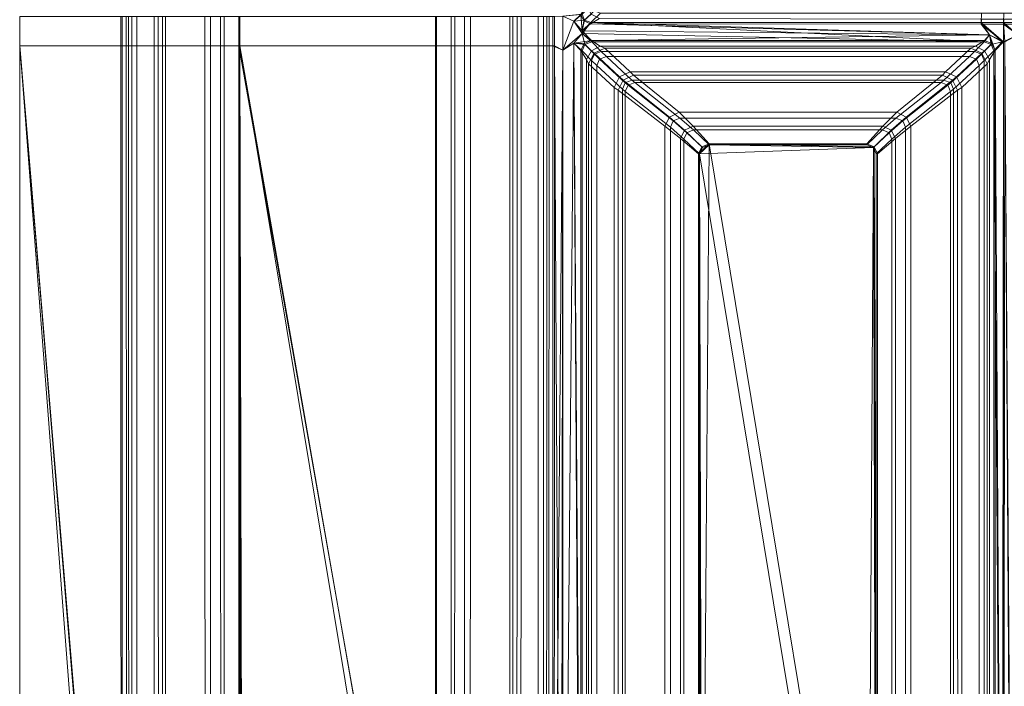
# Model space of a CAD drawing. Extents: x 0 to 440, y -450 to 0.
# Drawn here: x 0 to 220, y -301 to -152 of the extents above; entities that cross this region are included whole.
import ezdxf

# ---------------------------------------------------------------- set-up
doc = ezdxf.new("R2010")
doc.units = 0
doc.header["$LTSCALE"] = 500
doc.header["$MEASUREMENT"] = 0
doc.layers.add('CLASSICO', color=7, linetype='Continuous')

msp = doc.modelspace()

# ---------------------------------------------------------------- linework, layer by layer
at = {"layer": 'CLASSICO', "lineweight": 15}
for points in [[(126.14, -152.07, 0.13), (125.5, -150.63, 0.13), (126.76, -148.71, -0.34), (127.77, -150.52, -0.45)], [(126.33, -151.88, 2.11), (128.47, -149.8, 1.28), (127.9, -148.48, 1.28), (125.76, -150.56, 2.11)], [(22.95, -151.11, 2.11), (0.01, -151.11, 2.11), (0.01, -157.66, 2.11), (22.95, -157.66, 2.11)], [(22.59, -151.11, 0.15), (22.59, -157.66, 0.15), (0.01, -157.66, 0.11), (0.01, -151.11, 0.11)], [(0.01, -157.66, 2.11), (0.01, -151.11, 2.11), (0.01, -151.11, 0.11), (0.01, -157.66, 0.11)], [(22.59, -157.66, 0.15), (22.59, -151.11, 0.15), (23.79, -151.11, -0.23), (23.79, -157.66, -0.23)], [(22.95, -157.66, 2.11), (25.09, -157.66, 1.28), (25.09, -151.11, 1.28), (22.95, -151.11, 2.11)], [(23.79, -157.66, -0.23), (23.79, -151.11, -0.23), (24.35, -151.11, -1.39), (24.35, -157.66, -1.39)], [(24.35, -157.66, -1.39), (24.35, -151.11, -1.39), (30.05, -151.11, -34.21), (30.05, -157.66, -34.21)], [(25.09, -157.66, 1.28), (26.23, -157.66, -0.72), (26.23, -151.11, -0.72), (25.09, -151.11, 1.28)], [(26.23, -157.66, -0.72), (31.95, -157.66, -33.59), (31.95, -151.11, -33.59), (26.23, -151.11, -0.72)], [(30.05, -157.66, -34.21), (30.05, -151.11, -34.21), (30.96, -151.11, -36.08), (30.96, -157.66, -36.08)], [(30.96, -157.66, -36.08), (30.96, -151.11, -36.08), (41.38, -151.11, -47.45), (41.38, -157.66, -47.45)], [(31.95, -157.66, -33.59), (32.61, -157.66, -34.95), (32.61, -151.11, -34.95), (31.95, -151.11, -33.59)], [(32.61, -157.66, -34.95), (42.7, -157.66, -45.94), (42.7, -151.11, -45.94), (32.61, -151.11, -34.95)], [(41.38, -157.66, -47.45), (41.38, -151.11, -47.45), (44.92, -151.11, -49.86), (44.92, -157.66, -49.86)], [(42.7, -157.66, -45.94), (45.74, -157.66, -48.03), (45.74, -151.11, -48.03), (42.7, -151.11, -45.94)], [(44.92, -157.66, -49.86), (44.92, -151.11, -49.86), (49, -151.11, -50.88), (49, -157.66, -50.88)], [(45.74, -157.66, -48.03), (49.24, -157.66, -48.9), (49.24, -151.11, -48.9), (45.74, -151.11, -48.03)], [(93.19, -151.11, -50.88), (93.19, -157.66, -50.88), (49, -157.66, -50.88), (49, -151.11, -50.88)], [(92.95, -151.11, -48.9), (49.24, -151.11, -48.9), (49.24, -157.66, -48.9), (92.95, -157.66, -48.9)], [(92.95, -157.66, -48.9), (96.45, -157.66, -48.03), (96.45, -151.11, -48.03), (92.95, -151.11, -48.9)], [(93.19, -157.66, -50.88), (93.19, -151.11, -50.88), (97.27, -151.11, -49.86), (97.27, -157.66, -49.86)], [(96.45, -157.66, -48.03), (99.49, -157.66, -45.94), (99.49, -151.11, -45.94), (96.45, -151.11, -48.03)], [(97.27, -157.66, -49.86), (97.27, -151.11, -49.86), (100.81, -151.11, -47.45), (100.81, -157.66, -47.45)], [(109.58, -151.11, -34.95), (99.49, -151.11, -45.94), (99.49, -157.66, -45.94), (109.58, -157.66, -34.95)], [(111.23, -151.11, -36.07), (111.23, -157.66, -36.07), (100.81, -157.66, -47.45), (100.81, -151.11, -47.45)], [(109.58, -157.66, -34.95), (110.24, -157.66, -33.59), (110.24, -151.11, -33.59), (109.58, -151.11, -34.95)], [(115.95, -151.11, -0.72), (110.24, -151.11, -33.59), (110.24, -157.66, -33.59), (115.95, -157.66, -0.72)], [(111.23, -157.66, -36.07), (111.23, -151.11, -36.07), (112.14, -151.11, -34.21), (112.14, -157.66, -34.21)], [(117.84, -151.11, -1.39), (117.84, -157.66, -1.39), (112.14, -157.66, -34.21), (112.14, -151.11, -34.21)], [(115.95, -157.66, -0.72), (117.1, -157.66, 1.28), (117.1, -151.11, 1.28), (115.95, -151.11, -0.72)], [(117.1, -157.66, 1.28), (119.23, -157.66, 2.11), (119.23, -151.11, 2.11), (117.1, -151.11, 1.28)], [(117.84, -157.66, -1.39), (117.84, -151.11, -1.39), (118.4, -151.11, -0.23), (118.4, -157.66, -0.23)], [(118.4, -157.66, -0.23), (118.4, -151.11, -0.23), (119.6, -151.11, 0.15), (119.6, -157.66, 0.15)], [(121.42, -158.63, 2.11), (121.42, -151.04, 2.11), (119.23, -151.11, 2.11), (119.23, -157.66, 2.11)], [(121.42, -158.63, 0.11), (119.6, -157.66, 0.15), (119.6, -151.11, 0.15), (121.42, -151.04, 0.11)], [(125.76, -150.56, 2.11), (121.42, -151.04, 2.11), (123.94, -152.13, 2.11), (125.76, -150.56, 2.11)], [(121.42, -151.04, 0.11), (125.5, -150.63, 0.13), (123.94, -152.13, 0.11), (121.42, -151.04, 0.11)], [(121.42, -158.63, 2.11), (123.94, -152.13, 2.11), (121.42, -151.04, 2.11), (121.42, -158.63, 2.11)], [(123.94, -152.13, 0.11), (121.42, -158.63, 0.11), (121.42, -151.04, 0.11), (123.94, -152.13, 0.11)], [(123.94, -152.13, 2.11), (126.33, -151.88, 2.11), (125.76, -150.56, 2.11), (123.94, -152.13, 2.11)], [(125.5, -150.63, 0.13), (125.76, -154.27, 0.11), (123.94, -152.13, 0.11), (125.5, -150.63, 0.13)], [(125.76, -154.27, 2.11), (126.33, -151.88, 2.11), (123.94, -152.13, 2.11), (125.76, -154.27, 2.11)], [(126.14, -152.07, 0.13), (125.76, -154.27, 0.11), (125.5, -150.63, 0.13), (126.14, -152.07, 0.13)], [(126.33, -151.88, 2.11), (125.76, -154.27, 2.11), (127.71, -152.43, 2.11), (126.33, -151.88, 2.11)], [(127.65, -152.7, 0.13), (126.14, -152.07, 0.13), (127.77, -150.52, -0.45), (129.63, -151.54, -0.31)], [(127.71, -152.43, 2.11), (129.86, -150.35, 1.28), (128.47, -149.8, 1.28), (126.33, -151.88, 2.11)], [(127.65, -152.7, 0.13), (129.63, -151.54, -0.31), (215.04, -151.71, -0.19), (214.99, -152.81, 0.15)], [(127.71, -152.43, 2.11), (214.99, -152.43, 2.11), (215.04, -150.35, 1.28), (129.86, -150.35, 1.28)], [(214.99, -152.43, 2.11), (219.99, -152.43, 2.11), (220.03, -150.35, 1.28), (215.04, -150.35, 1.28)], [(214.99, -152.81, 0.15), (215.04, -151.71, -0.19), (220.03, -151.71, -0.19), (219.99, -152.81, 0.15)], [(219.99, -152.43, 2.11), (224.99, -152.43, 2.11), (225.03, -150.35, 1.28), (220.03, -150.35, 1.28)], [(219.99, -152.81, 0.15), (220.03, -151.71, -0.19), (225.03, -151.71, -0.19), (224.99, -152.81, 0.15)], [(125.76, -154.9, 2.11), (123.94, -152.13, 2.11), (121.42, -158.63, 2.11), (125.76, -154.9, 2.11)], [(123.94, -152.13, 0.11), (125.76, -154.9, 0.11), (121.42, -158.63, 0.11), (123.94, -152.13, 0.11)], [(123.94, -152.13, 2.11), (125.76, -154.9, 2.11), (125.76, -154.27, 2.11), (123.94, -152.13, 2.11)], [(125.76, -154.9, 0.11), (123.94, -152.13, 0.11), (125.76, -154.27, 0.11), (125.76, -154.9, 0.11)], [(125.76, -154.27, 0.11), (126.14, -152.07, 0.13), (127.65, -152.7, 0.13), (125.76, -154.27, 0.11)], [(125.76, -154.9, 2.11), (127.71, -152.43, 2.11), (125.76, -154.27, 2.11), (125.76, -154.9, 2.11)], [(215.68, -156.75, 2.11), (127.71, -152.43, 2.11), (125.76, -154.9, 2.11), (215.68, -156.75, 2.11)], [(216.82, -155.21, 0.11), (125.76, -154.27, 0.11), (127.65, -152.7, 0.13), (216.82, -155.21, 0.11)], [(216.82, -155.21, 0.11), (127.65, -152.7, 0.13), (214.99, -152.81, 0.15), (216.82, -155.21, 0.11)], [(127.71, -152.43, 2.11), (216.82, -155.21, 2.11), (214.99, -152.43, 2.11), (127.71, -152.43, 2.11)], [(127.71, -152.43, 2.11), (215.68, -156.75, 2.11), (216.82, -155.21, 2.11), (127.71, -152.43, 2.11)], [(214.99, -152.43, 2.11), (219.99, -156.75, 2.11), (219.99, -152.43, 2.11), (214.99, -152.43, 2.11)], [(219.68, -156.75, 2.11), (214.99, -152.43, 2.11), (216.82, -155.21, 2.11), (219.68, -156.75, 2.11)], [(219.99, -156.75, 2.11), (214.99, -152.43, 2.11), (219.68, -156.75, 2.11), (219.99, -156.75, 2.11)], [(219.99, -156.75, 0.11), (214.99, -152.81, 0.15), (219.99, -152.81, 0.15), (219.99, -156.75, 0.11)], [(214.99, -152.81, 0.15), (219.99, -156.75, 0.11), (216.82, -155.21, 0.11), (214.99, -152.81, 0.15)], [(219.99, -152.43, 2.11), (223.16, -155.21, 2.11), (224.99, -152.43, 2.11), (219.99, -152.43, 2.11)], [(220.3, -156.75, 2.11), (219.99, -152.43, 2.11), (219.99, -156.75, 2.11), (220.3, -156.75, 2.11)], [(223.16, -155.21, 2.11), (219.99, -152.43, 2.11), (220.3, -156.75, 2.11), (223.16, -155.21, 2.11)], [(223.16, -155.21, 0.11), (219.99, -152.81, 0.15), (224.99, -152.81, 0.15), (223.16, -155.21, 0.11)], [(219.99, -152.81, 0.15), (223.16, -155.21, 0.11), (219.99, -156.75, 0.11), (219.99, -152.81, 0.15)], [(125.76, -154.9, 2.11), (121.42, -158.63, 2.11), (123.94, -157.05, 2.11), (125.76, -154.9, 2.11)], [(121.42, -158.63, 0.11), (125.76, -154.9, 0.11), (123.94, -157.05, 0.11), (121.42, -158.63, 0.11)], [(123.94, -157.05, 2.11), (126.39, -157.34, 2.11), (125.76, -154.9, 2.11), (123.94, -157.05, 2.11)], [(127.84, -156.48, 0.13), (123.94, -157.05, 0.11), (125.76, -154.9, 0.11), (127.84, -156.48, 0.13)], [(125.76, -154.27, 0.11), (127.84, -156.48, 0.13), (125.76, -154.9, 0.11), (125.76, -154.27, 0.11)], [(125.76, -154.27, 0.11), (216.82, -155.21, 0.11), (127.84, -156.48, 0.13), (125.76, -154.27, 0.11)], [(215.68, -156.75, 2.11), (125.76, -154.9, 2.11), (127.91, -156.75, 2.11), (215.68, -156.75, 2.11)], [(125.76, -154.9, 2.11), (126.39, -157.34, 2.11), (127.91, -156.75, 2.11), (125.76, -154.9, 2.11)], [(127.84, -156.48, 0.13), (216.82, -155.21, 0.11), (215.75, -156.48, 0.13), (127.84, -156.48, 0.13)], [(217.2, -157.34, 2.11), (216.82, -155.21, 2.11), (215.68, -156.75, 2.11), (217.2, -157.34, 2.11)], [(216.82, -155.21, 0.11), (217.39, -157.15, 0.13), (215.75, -156.48, 0.13), (216.82, -155.21, 0.11)], [(216.82, -155.21, 2.11), (217.2, -157.34, 2.11), (219.68, -156.75, 2.11), (216.82, -155.21, 2.11)], [(216.82, -155.21, 0.11), (219.99, -156.75, 0.11), (219.68, -156.75, 0.11), (216.82, -155.21, 0.11)], [(218.09, -158.7, 0.13), (216.82, -155.21, 0.11), (219.68, -156.75, 0.11), (218.09, -158.7, 0.13)], [(217.39, -157.15, 0.13), (216.82, -155.21, 0.11), (218.09, -158.7, 0.13), (217.39, -157.15, 0.13)], [(219.99, -156.75, 0.11), (223.16, -155.21, 0.11), (220.3, -156.75, 0.11), (219.99, -156.75, 0.11)], [(0.01, -157.66, 2.11), (22.95, -430.75, 2.11), (22.95, -157.66, 2.11), (0.01, -157.66, 2.11)], [(21.13, -432.36, 2.11), (0.01, -157.66, 2.11), (0.01, -429.82, 2.11), (21.13, -432.36, 2.11)], [(22.95, -430.75, 2.11), (0.01, -157.66, 2.11), (21.13, -432.36, 2.11), (22.95, -430.75, 2.11)], [(22.69, -430.82, 0.13), (0.01, -157.66, 0.11), (22.59, -157.66, 0.15), (22.69, -430.82, 0.13)], [(0.01, -157.66, 0.11), (22.69, -430.82, 0.13), (0.01, -429.82, 0.11), (0.01, -157.66, 0.11)], [(0.01, -429.82, 2.11), (0.01, -157.66, 2.11), (0.01, -157.66, 0.11), (0.01, -429.82, 0.11)], [(22.59, -157.66, 0.15), (23.79, -157.66, -0.23), (23.95, -428.85, -0.34), (22.69, -430.82, 0.13)], [(22.95, -157.66, 2.11), (22.95, -430.75, 2.11), (25.09, -428.62, 1.28), (25.09, -157.66, 1.28)], [(23.79, -157.66, -0.23), (24.35, -157.66, -1.39), (24.42, -427.83, -1.49), (23.95, -428.85, -0.34)], [(24.35, -157.66, -1.39), (30.05, -157.66, -34.21), (30.11, -422.56, -34.28), (24.42, -427.83, -1.49)], [(25.09, -157.66, 1.28), (25.09, -428.62, 1.28), (26.23, -427.5, -0.72), (26.23, -157.66, -0.72)], [(26.23, -157.66, -0.72), (26.23, -427.5, -0.72), (31.95, -422.18, -33.59), (31.95, -157.66, -33.59)], [(30.05, -157.66, -34.21), (30.96, -157.66, -36.08), (31.05, -421.94, -36.15), (30.11, -422.56, -34.28)], [(30.96, -157.66, -36.08), (41.38, -157.66, -47.45), (41.48, -413.91, -47.51), (31.05, -421.94, -36.15)], [(31.95, -157.66, -33.59), (31.95, -422.18, -33.59), (32.61, -421.64, -34.95), (32.61, -157.66, -34.95)], [(32.61, -157.66, -34.95), (32.61, -421.64, -34.95), (42.7, -413.68, -45.94), (42.7, -157.66, -45.94)], [(41.38, -157.66, -47.45), (44.92, -157.66, -49.86), (44.97, -411.17, -49.88), (41.48, -413.91, -47.51)], [(42.7, -157.66, -45.94), (42.7, -413.68, -45.94), (45.74, -411.04, -48.03), (45.74, -157.66, -48.03)], [(44.92, -157.66, -49.86), (49, -157.66, -50.88), (48.99, -407.73, -50.88), (44.97, -411.17, -49.88)], [(45.74, -157.66, -48.03), (45.74, -411.04, -48.03), (49.24, -407.71, -48.9), (49.24, -157.66, -48.9)], [(49, -157.66, -50.88), (49.65, -409.22, -50.89), (48.99, -407.73, -50.88), (49, -157.66, -50.88)], [(93.2, -407.73, -50.88), (49, -157.66, -50.88), (93.19, -157.66, -50.88), (93.2, -407.73, -50.88)], [(93.2, -407.73, -50.88), (49.65, -409.22, -50.89), (49, -157.66, -50.88), (93.2, -407.73, -50.88)], [(49.81, -409.06, -48.9), (49.24, -157.66, -48.9), (49.24, -407.71, -48.9), (49.81, -409.06, -48.9)], [(49.24, -157.66, -48.9), (92.95, -407.71, -48.9), (92.95, -157.66, -48.9), (49.24, -157.66, -48.9)], [(91.01, -409.62, -48.9), (49.24, -157.66, -48.9), (49.81, -409.06, -48.9), (91.01, -409.62, -48.9)], [(49.24, -157.66, -48.9), (91.01, -409.62, -48.9), (92.95, -407.71, -48.9), (49.24, -157.66, -48.9)], [(92.95, -157.66, -48.9), (92.95, -407.71, -48.9), (96.45, -411.04, -48.03), (96.45, -157.66, -48.03)], [(93.19, -157.66, -50.88), (97.27, -157.66, -49.86), (97.22, -411.17, -49.88), (93.2, -407.73, -50.88)], [(96.45, -157.66, -48.03), (96.45, -411.04, -48.03), (99.49, -413.68, -45.94), (99.49, -157.66, -45.94)], [(97.27, -157.66, -49.86), (100.81, -157.66, -47.45), (100.71, -413.91, -47.51), (97.22, -411.17, -49.88)], [(109.58, -421.64, -34.95), (109.58, -157.66, -34.95), (99.49, -157.66, -45.94), (99.49, -413.68, -45.94)], [(111.14, -421.94, -36.15), (100.71, -413.91, -47.51), (100.81, -157.66, -47.45), (111.23, -157.66, -36.07)], [(109.58, -157.66, -34.95), (109.58, -421.64, -34.95), (110.24, -422.18, -33.59), (110.24, -157.66, -33.59)], [(115.95, -427.5, -0.72), (115.95, -157.66, -0.72), (110.24, -157.66, -33.59), (110.24, -422.18, -33.59)], [(111.23, -157.66, -36.07), (112.14, -157.66, -34.21), (112.08, -422.56, -34.28), (111.14, -421.94, -36.15)], [(117.77, -427.83, -1.49), (112.08, -422.56, -34.28), (112.14, -157.66, -34.21), (117.84, -157.66, -1.39)], [(115.95, -157.66, -0.72), (115.95, -427.5, -0.72), (117.1, -428.62, 1.28), (117.1, -157.66, 1.28)], [(117.1, -157.66, 1.28), (117.1, -428.62, 1.28), (119.23, -430.75, 2.11), (119.23, -157.66, 2.11)], [(117.84, -157.66, -1.39), (118.4, -157.66, -0.23), (118.24, -428.85, -0.34), (117.77, -427.83, -1.49)], [(118.4, -157.66, -0.23), (119.6, -157.66, 0.15), (119.49, -430.82, 0.13), (118.24, -428.85, -0.34)], [(119.23, -430.75, 2.11), (121.42, -158.63, 2.11), (119.23, -157.66, 2.11), (119.23, -430.75, 2.11)], [(119.6, -157.66, 0.15), (121.08, -432.66, 0.11), (119.49, -430.82, 0.13), (119.6, -157.66, 0.15)], [(121.42, -158.63, 0.11), (121.08, -432.66, 0.11), (119.6, -157.66, 0.15), (121.42, -158.63, 0.11)], [(121.42, -432.66, 2.11), (123.94, -157.05, 2.11), (121.42, -158.63, 2.11), (121.42, -432.66, 2.11)], [(125.76, -430.75, 2.11), (123.94, -157.05, 2.11), (121.42, -432.66, 2.11), (125.76, -430.75, 2.11)], [(123.94, -157.05, 0.11), (121.42, -432.66, 0.11), (121.42, -158.63, 0.11), (123.94, -157.05, 0.11)], [(123.94, -157.05, 0.11), (125.5, -430.82, 0.13), (121.42, -432.66, 0.11), (123.94, -157.05, 0.11)], [(126.2, -157.15, 0.13), (123.94, -157.05, 0.11), (127.84, -156.48, 0.13), (126.2, -157.15, 0.13)], [(123.94, -157.05, 2.11), (125.76, -430.75, 2.11), (125.76, -158.77, 2.11), (123.94, -157.05, 2.11)], [(126.39, -157.34, 2.11), (123.94, -157.05, 2.11), (125.76, -158.77, 2.11), (126.39, -157.34, 2.11)], [(125.5, -430.82, 0.13), (123.94, -157.05, 0.11), (125.5, -158.7, 0.13), (125.5, -430.82, 0.13)], [(123.94, -157.05, 0.11), (126.2, -157.15, 0.13), (125.5, -158.7, 0.13), (123.94, -157.05, 0.11)], [(127.85, -158.76, -0.46), (126.76, -160.67, -0.35), (125.5, -158.7, 0.13), (126.2, -157.15, 0.13)], [(128.53, -159.47, 1.28), (126.39, -157.34, 2.11), (125.76, -158.77, 2.11), (127.9, -160.9, 1.28)], [(129.83, -157.72, -0.33), (127.85, -158.76, -0.46), (126.2, -157.15, 0.13), (127.84, -156.48, 0.13)], [(130.05, -158.88, 1.28), (127.91, -156.75, 2.11), (126.39, -157.34, 2.11), (128.53, -159.47, 1.28)], [(129.83, -157.72, -0.33), (127.84, -156.48, 0.13), (215.75, -156.48, 0.13), (213.76, -157.72, -0.33)], [(130.87, -158.17, -1.47), (128.44, -159.31, -1.64), (127.85, -158.76, -0.46), (129.83, -157.72, -0.33)], [(130.05, -158.88, 1.28), (213.54, -158.88, 1.28), (215.68, -156.75, 2.11), (127.91, -156.75, 2.11)], [(136.54, -163.46, -34.22), (134.1, -164.58, -34.34), (128.44, -159.31, -1.64), (130.87, -158.17, -1.47)], [(130.87, -158.17, -1.47), (129.83, -157.72, -0.33), (213.76, -157.72, -0.33), (212.72, -158.17, -1.47)], [(212.72, -158.17, -1.47), (207.05, -163.46, -34.22), (136.54, -163.46, -34.22), (130.87, -158.17, -1.47)], [(209.49, -164.58, -34.34), (207.05, -163.46, -34.22), (212.72, -158.17, -1.47), (215.15, -159.31, -1.64)], [(215.15, -159.31, -1.64), (212.72, -158.17, -1.47), (213.76, -157.72, -0.33), (215.74, -158.76, -0.46)], [(215.06, -159.47, 1.28), (217.2, -157.34, 2.11), (215.68, -156.75, 2.11), (213.54, -158.88, 1.28)], [(215.74, -158.76, -0.46), (213.76, -157.72, -0.33), (215.75, -156.48, 0.13), (217.39, -157.15, 0.13)], [(215.69, -160.9, 1.28), (217.83, -158.77, 2.11), (217.2, -157.34, 2.11), (215.06, -159.47, 1.28)], [(216.82, -160.67, -0.35), (215.74, -158.76, -0.46), (217.39, -157.15, 0.13), (218.09, -158.7, 0.13)], [(219.68, -156.75, 2.11), (217.2, -157.34, 2.11), (217.83, -158.77, 2.11), (219.68, -156.75, 2.11)], [(217.83, -158.77, 2.11), (219.99, -156.75, 2.11), (219.68, -156.75, 2.11), (217.83, -158.77, 2.11)], [(219.68, -432.66, 2.11), (219.99, -156.75, 2.11), (217.83, -158.77, 2.11), (219.68, -432.66, 2.11)], [(219.99, -156.75, 0.11), (218.09, -158.7, 0.13), (219.68, -156.75, 0.11), (219.99, -156.75, 0.11)], [(219.99, -156.75, 0.11), (219.68, -432.66, 0.11), (218.09, -158.7, 0.13), (219.99, -156.75, 0.11)], [(219.99, -156.75, 2.11), (219.68, -432.66, 2.11), (219.99, -432.66, 2.11), (219.99, -156.75, 2.11)], [(219.68, -432.66, 0.11), (219.99, -156.75, 0.11), (219.99, -432.66, 0.11), (219.68, -432.66, 0.11)], [(219.99, -432.66, 2.11), (220.3, -156.75, 2.11), (219.99, -156.75, 2.11), (219.99, -432.66, 2.11)], [(222.15, -430.75, 2.11), (220.3, -156.75, 2.11), (219.99, -432.66, 2.11), (222.15, -430.75, 2.11)], [(220.3, -156.75, 0.11), (219.99, -432.66, 0.11), (219.99, -156.75, 0.11), (220.3, -156.75, 0.11)], [(220.3, -156.75, 0.11), (221.89, -430.82, 0.13), (219.99, -432.66, 0.11), (220.3, -156.75, 0.11)], [(121.08, -432.66, 2.11), (121.42, -158.63, 2.11), (119.23, -430.75, 2.11), (121.08, -432.66, 2.11)], [(121.42, -158.63, 2.11), (121.08, -432.66, 2.11), (121.42, -432.66, 2.11), (121.42, -158.63, 2.11)], [(121.08, -432.66, 0.11), (121.42, -158.63, 0.11), (121.42, -432.66, 0.11), (121.08, -432.66, 0.11)], [(125.5, -158.7, 0.13), (126.76, -160.67, -0.35), (126.76, -428.85, -0.34), (125.5, -430.82, 0.13)], [(125.76, -158.77, 2.11), (125.76, -430.75, 2.11), (127.9, -428.62, 1.28), (127.9, -160.9, 1.28)], [(128.44, -159.31, -1.64), (127.23, -161.67, -1.49), (126.76, -160.67, -0.35), (127.85, -158.76, -0.46)], [(126.76, -160.67, -0.35), (127.23, -161.67, -1.49), (127.23, -427.83, -1.49), (126.76, -428.85, -0.34)], [(134.1, -164.58, -34.34), (132.92, -166.95, -34.28), (127.23, -161.67, -1.49), (128.44, -159.31, -1.64)], [(129.67, -160.59, -0.72), (128.53, -159.47, 1.28), (127.9, -160.9, 1.28), (129.04, -162.02, -0.72)], [(131.19, -160, -0.72), (130.05, -158.88, 1.28), (128.53, -159.47, 1.28), (129.67, -160.59, -0.72)], [(135.39, -165.91, -33.59), (129.67, -160.59, -0.72), (129.04, -162.02, -0.72), (134.76, -167.34, -33.59)], [(136.9, -165.32, -33.59), (131.19, -160, -0.72), (129.67, -160.59, -0.72), (135.39, -165.91, -33.59)], [(131.19, -160, -0.72), (212.4, -160, -0.72), (213.54, -158.88, 1.28), (130.05, -158.88, 1.28)], [(212.4, -160, -0.72), (131.19, -160, -0.72), (136.9, -165.32, -33.59), (206.68, -165.32, -33.59)], [(208.2, -165.91, -33.59), (213.92, -160.59, -0.72), (212.4, -160, -0.72), (206.68, -165.32, -33.59)], [(208.83, -167.34, -33.59), (214.55, -162.02, -0.72), (213.92, -160.59, -0.72), (208.2, -165.91, -33.59)], [(210.67, -166.95, -34.28), (209.49, -164.58, -34.34), (215.15, -159.31, -1.64), (216.36, -161.67, -1.49)], [(213.92, -160.59, -0.72), (215.06, -159.47, 1.28), (213.54, -158.88, 1.28), (212.4, -160, -0.72)], [(214.55, -162.02, -0.72), (215.69, -160.9, 1.28), (215.06, -159.47, 1.28), (213.92, -160.59, -0.72)], [(216.36, -161.67, -1.49), (215.15, -159.31, -1.64), (215.74, -158.76, -0.46), (216.82, -160.67, -0.35)], [(215.69, -160.9, 1.28), (215.69, -428.62, 1.28), (217.83, -430.75, 2.11), (217.83, -158.77, 2.11)], [(216.36, -161.67, -1.49), (216.82, -160.67, -0.35), (216.83, -428.85, -0.34), (216.36, -427.83, -1.49)], [(216.82, -160.67, -0.35), (218.09, -158.7, 0.13), (218.09, -430.82, 0.13), (216.83, -428.85, -0.34)], [(219.68, -432.66, 2.11), (217.83, -158.77, 2.11), (217.83, -430.75, 2.11), (219.68, -432.66, 2.11)], [(218.09, -158.7, 0.13), (219.68, -432.66, 0.11), (218.09, -430.82, 0.13), (218.09, -158.7, 0.13)], [(127.23, -161.67, -1.49), (132.92, -166.95, -34.28), (132.92, -422.56, -34.28), (127.23, -427.83, -1.49)], [(127.9, -160.9, 1.28), (127.9, -428.62, 1.28), (129.04, -427.5, -0.72), (129.04, -162.02, -0.72)], [(129.04, -162.02, -0.72), (129.04, -427.5, -0.72), (134.76, -422.18, -33.59), (134.76, -167.34, -33.59)], [(214.55, -427.5, -0.72), (214.55, -162.02, -0.72), (208.83, -167.34, -33.59), (208.83, -422.18, -33.59)], [(216.36, -427.83, -1.49), (210.67, -422.56, -34.28), (210.67, -166.95, -34.28), (216.36, -161.67, -1.49)], [(214.55, -162.02, -0.72), (214.55, -427.5, -0.72), (215.69, -428.62, 1.28), (215.69, -160.9, 1.28)], [(134.98, -165.33, -36.21), (133.85, -167.56, -36.16), (132.92, -166.95, -34.28), (134.1, -164.58, -34.34)], [(137.26, -164.21, -36.04), (134.98, -165.33, -36.21), (134.1, -164.58, -34.34), (136.54, -163.46, -34.22)], [(134.98, -165.33, -36.21), (137.26, -164.21, -36.04), (147.43, -172.49, -47.42), (145.34, -173.55, -47.57)], [(137.26, -164.21, -36.04), (136.54, -163.46, -34.22), (207.05, -163.46, -34.22), (206.33, -164.21, -36.04)], [(206.33, -164.21, -36.04), (196.16, -172.49, -47.42), (147.43, -172.49, -47.42), (137.26, -164.21, -36.04)], [(198.25, -173.55, -47.57), (196.16, -172.49, -47.42), (206.33, -164.21, -36.04), (208.61, -165.33, -36.21)], [(208.61, -165.33, -36.21), (206.33, -164.21, -36.04), (207.05, -163.46, -34.22), (209.49, -164.58, -34.34)], [(209.73, -167.56, -36.16), (208.61, -165.33, -36.21), (209.49, -164.58, -34.34), (210.67, -166.95, -34.28)], [(132.92, -166.95, -34.28), (133.85, -167.56, -36.16), (133.85, -421.94, -36.15), (132.92, -422.56, -34.28)], [(133.85, -167.56, -36.16), (134.98, -165.33, -36.21), (145.34, -173.55, -47.57), (144.29, -175.6, -47.52)], [(136.05, -166.45, -34.95), (135.39, -165.91, -33.59), (134.76, -167.34, -33.59), (135.42, -167.88, -34.95)], [(137.57, -165.86, -34.95), (136.9, -165.32, -33.59), (135.39, -165.91, -33.59), (136.05, -166.45, -34.95)], [(135.42, -167.88, -34.95), (145.5, -175.84, -45.94), (146.13, -174.41, -45.94), (136.05, -166.45, -34.95)], [(136.05, -166.45, -34.95), (146.13, -174.41, -45.94), (147.65, -173.82, -45.94), (137.57, -165.86, -34.95)], [(137.57, -165.86, -34.95), (206.02, -165.86, -34.95), (206.68, -165.32, -33.59), (136.9, -165.32, -33.59)], [(206.02, -165.86, -34.95), (137.57, -165.86, -34.95), (147.65, -173.82, -45.94), (195.94, -173.82, -45.94)], [(197.46, -174.41, -45.94), (207.54, -166.45, -34.95), (206.02, -165.86, -34.95), (195.94, -173.82, -45.94)], [(198.09, -175.84, -45.94), (208.17, -167.88, -34.95), (207.54, -166.45, -34.95), (197.46, -174.41, -45.94)], [(199.3, -175.6, -47.52), (198.25, -173.55, -47.57), (208.61, -165.33, -36.21), (209.73, -167.56, -36.16)], [(207.54, -166.45, -34.95), (208.2, -165.91, -33.59), (206.68, -165.32, -33.59), (206.02, -165.86, -34.95)], [(208.17, -167.88, -34.95), (208.83, -167.34, -33.59), (208.2, -165.91, -33.59), (207.54, -166.45, -34.95)], [(209.73, -167.56, -36.16), (210.67, -166.95, -34.28), (210.67, -422.56, -34.28), (209.74, -421.94, -36.15)], [(133.85, -167.56, -36.16), (144.29, -175.6, -47.52), (144.29, -413.91, -47.51), (133.85, -421.94, -36.15)], [(134.76, -167.34, -33.59), (134.76, -422.18, -33.59), (135.42, -421.64, -34.95), (135.42, -167.88, -34.95)], [(135.42, -167.88, -34.95), (135.42, -421.64, -34.95), (145.5, -413.68, -45.94), (145.5, -175.84, -45.94)], [(208.17, -421.64, -34.95), (208.17, -167.88, -34.95), (198.09, -175.84, -45.94), (198.09, -413.68, -45.94)], [(209.74, -421.94, -36.15), (199.3, -413.91, -47.51), (199.3, -175.6, -47.52), (209.73, -167.56, -36.16)], [(208.17, -167.88, -34.95), (208.17, -421.64, -34.95), (208.83, -422.18, -33.59), (208.83, -167.34, -33.59)], [(148.69, -176.52, -49.9), (147.78, -178.35, -49.88), (144.29, -175.6, -47.52), (145.34, -173.55, -47.57)], [(150.57, -175.62, -49.85), (148.69, -176.52, -49.9), (145.34, -173.55, -47.57), (147.43, -172.49, -47.42)], [(150.69, -176.45, -48.03), (147.65, -173.82, -45.94), (146.13, -174.41, -45.94), (149.17, -177.05, -48.03)], [(150.57, -175.62, -49.85), (147.43, -172.49, -47.42), (196.16, -172.49, -47.42), (193.01, -175.62, -49.85)], [(150.69, -176.45, -48.03), (192.9, -176.45, -48.03), (195.94, -173.82, -45.94), (147.65, -173.82, -45.94)], [(194.42, -177.05, -48.03), (197.46, -174.41, -45.94), (195.94, -173.82, -45.94), (192.9, -176.45, -48.03)], [(194.9, -176.52, -49.9), (193.01, -175.62, -49.85), (196.16, -172.49, -47.42), (198.25, -173.55, -47.57)], [(195.81, -178.35, -49.88), (194.9, -176.52, -49.9), (198.25, -173.55, -47.57), (199.3, -175.6, -47.52)], [(144.29, -175.6, -47.52), (147.78, -178.35, -49.88), (147.77, -411.17, -49.88), (144.29, -413.91, -47.51)], [(149.17, -177.05, -48.03), (146.13, -174.41, -45.94), (145.5, -175.84, -45.94), (148.54, -178.48, -48.03)], [(145.5, -175.84, -45.94), (145.5, -413.68, -45.94), (148.54, -411.04, -48.03), (148.54, -178.48, -48.03)], [(154.17, -179.53, -50.88), (152.52, -180.22, -50.89), (148.69, -176.52, -49.9), (150.57, -175.62, -49.85)], [(154.17, -179.53, -50.88), (150.57, -175.62, -49.85), (193.01, -175.62, -49.85), (189.42, -179.53, -50.88)], [(191.07, -180.22, -50.89), (189.42, -179.53, -50.88), (193.01, -175.62, -49.85), (194.9, -176.52, -49.9)], [(195.05, -178.48, -48.03), (198.09, -175.84, -45.94), (197.46, -174.41, -45.94), (194.42, -177.05, -48.03)], [(195.05, -178.48, -48.03), (195.05, -411.04, -48.03), (198.09, -413.68, -45.94), (198.09, -175.84, -45.94)], [(195.81, -178.35, -49.88), (199.3, -175.6, -47.52), (199.3, -413.91, -47.51), (195.81, -411.17, -49.88)], [(152.52, -180.22, -50.89), (151.8, -181.78, -50.88), (147.78, -178.35, -49.88), (148.69, -176.52, -49.9)], [(152.67, -180.38, -48.9), (149.17, -177.05, -48.03), (148.54, -178.48, -48.03), (152.04, -181.81, -48.9)], [(154.19, -179.79, -48.9), (150.69, -176.45, -48.03), (149.17, -177.05, -48.03), (152.67, -180.38, -48.9)], [(154.19, -179.79, -48.9), (189.4, -179.79, -48.9), (192.9, -176.45, -48.03), (150.69, -176.45, -48.03)], [(190.92, -180.38, -48.9), (194.42, -177.05, -48.03), (192.9, -176.45, -48.03), (189.4, -179.79, -48.9)], [(191.54, -181.81, -48.9), (195.05, -178.48, -48.03), (194.42, -177.05, -48.03), (190.92, -180.38, -48.9)], [(191.79, -181.78, -50.88), (191.07, -180.22, -50.89), (194.9, -176.52, -49.9), (195.81, -178.35, -49.88)], [(147.78, -178.35, -49.88), (151.8, -181.78, -50.88), (151.8, -407.73, -50.88), (147.77, -411.17, -49.88)], [(148.54, -178.48, -48.03), (148.54, -411.04, -48.03), (152.04, -407.71, -48.9), (152.04, -181.81, -48.9)], [(154.17, -179.53, -50.88), (151.8, -181.78, -50.88), (152.52, -180.22, -50.89), (154.17, -179.53, -50.88)], [(154.17, -179.53, -50.88), (152.46, -409.22, -50.89), (151.8, -181.78, -50.88), (154.17, -179.53, -50.88)], [(152.04, -181.81, -48.9), (154.19, -179.79, -48.9), (152.67, -180.38, -48.9), (152.04, -181.81, -48.9)], [(152.04, -181.81, -48.9), (190.92, -180.38, -48.9), (154.19, -179.79, -48.9), (152.04, -181.81, -48.9)], [(152.04, -181.81, -48.9), (189.6, -409.62, -48.9), (190.92, -180.38, -48.9), (152.04, -181.81, -48.9)], [(152.46, -409.22, -50.89), (154.17, -179.53, -50.88), (191.79, -407.73, -50.88), (152.46, -409.22, -50.89)], [(191.07, -180.22, -50.89), (154.17, -179.53, -50.88), (189.42, -179.53, -50.88), (191.07, -180.22, -50.89)], [(191.79, -407.73, -50.88), (154.17, -179.53, -50.88), (191.07, -180.22, -50.89), (191.79, -407.73, -50.88)], [(154.19, -179.79, -48.9), (190.92, -180.38, -48.9), (189.4, -179.79, -48.9), (154.19, -179.79, -48.9)], [(190.92, -180.38, -48.9), (189.6, -409.62, -48.9), (191.54, -407.71, -48.9), (190.92, -180.38, -48.9)], [(190.92, -180.38, -48.9), (191.54, -407.71, -48.9), (191.54, -181.81, -48.9), (190.92, -180.38, -48.9)], [(191.79, -407.73, -50.88), (191.07, -180.22, -50.89), (191.79, -181.78, -50.88), (191.79, -407.73, -50.88)], [(191.54, -181.81, -48.9), (191.54, -407.71, -48.9), (195.05, -411.04, -48.03), (195.05, -178.48, -48.03)], [(191.79, -181.78, -50.88), (195.81, -178.35, -49.88), (195.81, -411.17, -49.88), (191.79, -407.73, -50.88)], [(151.8, -181.78, -50.88), (152.46, -409.22, -50.89), (151.8, -407.73, -50.88), (151.8, -181.78, -50.88)], [(152.61, -409.06, -48.9), (152.04, -181.81, -48.9), (152.04, -407.71, -48.9), (152.61, -409.06, -48.9)], [(189.6, -409.62, -48.9), (152.04, -181.81, -48.9), (152.61, -409.06, -48.9), (189.6, -409.62, -48.9)]]:
    msp.add_3dface(points, dxfattribs=at)

doc.saveas('drawing.dxf')
